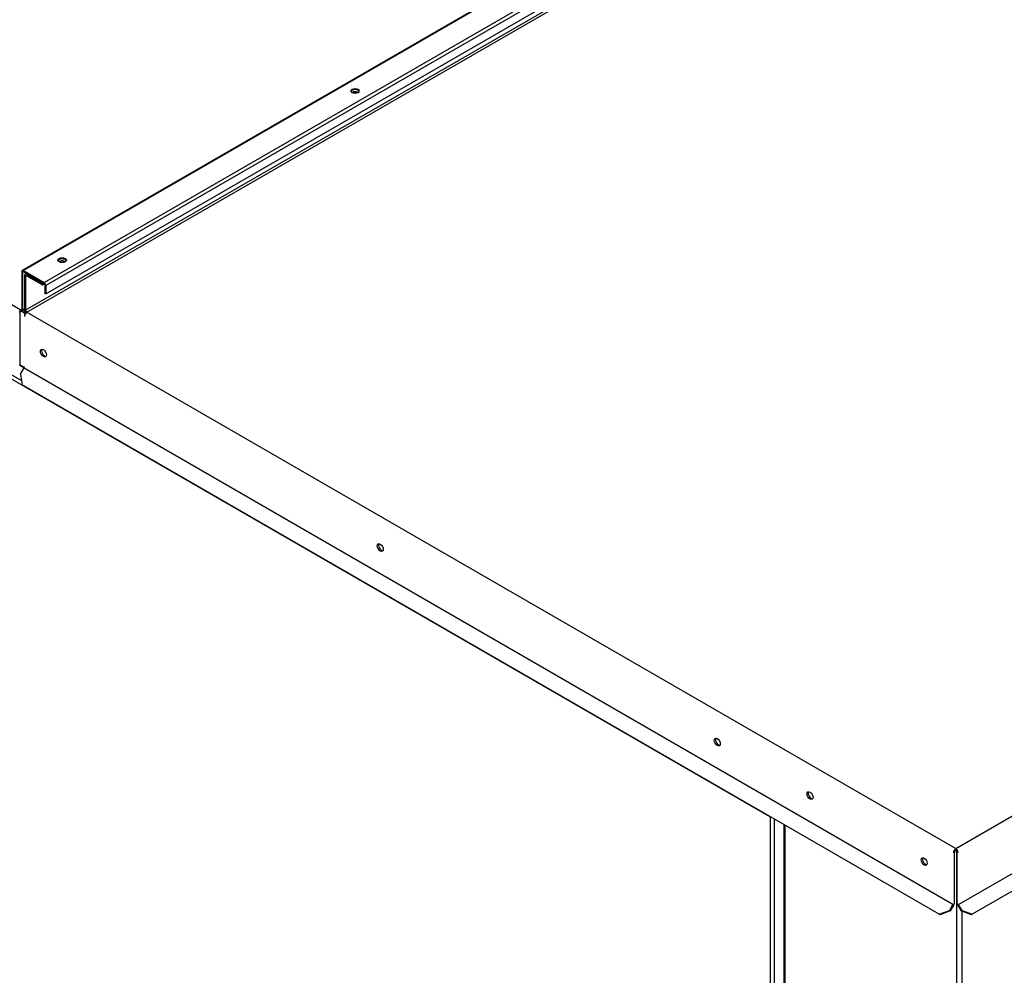
# Paper-space layout 'Layout1' of a CAD drawing. Units: inches. Extents: x 0 to 16.7, y -0.7 to 10.7.
# Drawn here: x 2.5 to 3.8, y 7.5 to 8.7 of the extents above; entities that cross this region are included whole.
import ezdxf

# ---------------------------------------------------------------- set-up
doc = ezdxf.new("R2010")
doc.units = ezdxf.units.IN
doc.header["$MEASUREMENT"] = 0
for name, color, linetype in [('0506F-2559_EVAP_', 7, 'Continuous'), ('0510F-3284_TOP_P', 7, 'Continuous'), ('0510F-3293_TOP_E', 7, 'Continuous'), ('0712F-6133_-_FRN', 7, 'Continuous'), ('0719F-3216_TOP_L', 7, 'Continuous'), ('1520P-0960_INS_E', 7, 'Continuous'), ('Default', 7, 'Continuous')]:
    doc.layers.add(name, color=color, linetype=linetype)

# ---------------------------------------------------------------- blocks, each defined once
blk = doc.blocks.new('SE2')
at = {"layer": '0506F-2559_EVAP_', "color": 7, "linetype": 'Continuous'}
for p, q in [((3.5067, 7.6608), (3.5067, 6.0205)), ((3.5081, 7.6601), (3.5081, 6.0187)), ((3.7354, 5.8286), (3.7354, 7.6248)), ((3.7418, 7.5466), (3.7418, 5.8286))]:
    blk.add_line(p, q, dxfattribs=at)
at = {"layer": '0510F-3284_TOP_P', "color": 7, "linetype": 'Continuous'}
for p, q in [((4.5113, 9.5553), (2.4994, 8.3937)), ((4.5129, 9.5551), (2.501, 8.3935)), ((2.5283, 8.3778), (4.5402, 9.5393)), ((4.5425, 9.5354), (2.5306, 8.3739)), ((2.5306, 8.3627), (4.5425, 9.5243)), ((1.667, 8.8214), (2.4978, 8.3418)), ((2.4988, 8.3922), (2.4988, 8.3423)), ((2.5, 8.3915), (2.501, 8.3921)), ((2.5, 8.3915), (2.5, 8.3416)), ((2.501, 8.3935), (2.5283, 8.3778)), ((2.501, 8.3921), (2.5283, 8.3763)), ((2.5293, 8.3746), (2.5293, 8.3634)), ((2.5306, 8.3739), (2.5306, 8.3627)), ((2.5306, 8.3627), (2.5293, 8.3634)), ((2.4968, 8.2703), (2.4968, 8.3386)), ((2.4988, 8.3423), (2.4978, 8.3418)), ((2.4978, 8.3403), (2.4978, 8.3418)), ((2.4994, 8.3401), (2.5024, 8.3419)), ((2.5, 8.3416), (2.5024, 8.343))]:
    blk.add_line(p, q, dxfattribs=at)
for centre, major_axis in [((2.9396, 8.631), (-0.00562, 0)), ((2.5522, 8.4073), (-0.00563, 0))]:
    blk.add_ellipse(centre, major_axis=major_axis, ratio=0.57735, dxfattribs=at)
for centre, major_axis, start_param, end_param in [((2.9396, 8.6295), (-0.00562, 0), 3.369844, 6.054934), ((2.5522, 8.4058), (-0.00563, 0), 3.369844, 6.054934), ((2.501, 8.3909), (0.0016, -0.00277), 2.356194, 3.926991), ((2.501, 8.3909), (0.0007, -0.00121), 2.356194, 3.926991), ((2.5283, 8.3752), (-0.0016, 0.00277), 3.926991, 5.497787), ((2.5283, 8.3752), (-0.0007, 0.00121), 3.926991, 5.497787), ((2.4978, 8.3392), (0.0016, 0.00277), 0.785398, 2.356194), ((2.4978, 8.3392), (0.0007, 0.00121), 0.785398, 2.356194), ((2.4978, 8.3429), (-0.0007, 0.00121), 2.356194, 3.926991), ((2.4978, 8.3429), (-0.0016, 0.00277), 2.356194, 3.926991), ((2.4945, 8.269), (-0.0016, -0.00277), 1.570796, 2.356194)]:
    blk.add_ellipse(centre, major_axis=major_axis, ratio=0.57735, start_param=start_param, end_param=end_param, dxfattribs=at)
at = {"layer": '0510F-3293_TOP_E', "color": 7, "linetype": 'Continuous'}
for p, q in [((4.5141, 9.5016), (2.504, 8.3411)), ((2.5056, 8.3383), (4.5157, 9.4988)), ((3.7339, 7.6292), (5.7439, 8.7897)), ((3.7376, 7.5554), (5.7477, 8.7159)), ((5.7499, 8.6937), (3.7558, 7.5424)), ((2.5024, 8.3867), (2.5024, 8.342)), ((2.5051, 8.3897), (2.5034, 8.3887)), ((2.504, 8.3858), (2.5056, 8.3867)), ((2.504, 8.3858), (2.504, 8.3411)), ((2.5064, 8.389), (2.5056, 8.3885)), ((2.5056, 8.3885), (2.5263, 8.3766)), ((2.5056, 8.3867), (2.5263, 8.3747)), ((2.5263, 8.3766), (2.5271, 8.377)), ((2.5263, 8.3766), (2.5263, 8.3747)), ((2.5263, 8.3747), (2.5286, 8.3761)), ((2.5056, 8.3383), (3.7339, 7.6292)), ((2.4973, 8.2566), (2.502, 8.2648)), ((2.4973, 8.2566), (2.4996, 8.2423)), ((2.502, 8.2648), (3.7302, 7.5556)), ((3.7119, 7.5424), (2.4996, 8.2423)), ((3.7323, 7.5581), (3.7323, 7.6246)), ((3.7355, 7.6246), (3.7355, 7.5583)), ((3.7302, 7.5556), (3.7255, 7.5475)), ((3.7313, 7.555), (3.7266, 7.5469)), ((3.7411, 7.5469), (3.7365, 7.5548)), ((3.7422, 7.5475), (3.7376, 7.5554)), ((3.7119, 7.5424), (3.7255, 7.5475)), ((3.7131, 7.5417), (3.7119, 7.5424)), ((3.7266, 7.5469), (3.7131, 7.5417)), ((3.7255, 7.5475), (3.7266, 7.5469)), ((3.7411, 7.5469), (3.7422, 7.5475)), ((3.7547, 7.5417), (3.7411, 7.5469)), ((3.7422, 7.5475), (3.7558, 7.5424)), ((3.7558, 7.5424), (3.7547, 7.5417))]:
    blk.add_line(p, q, dxfattribs=at)
for centre, major_axis, start_param, end_param in [((2.9396, 8.6275), (-0.00437, 0), 3.596386, 5.828392), ((2.9396, 8.6257), (-0.00437, 0), 4.234995, 5.189783), ((2.5522, 8.4039), (-0.00437, 0), 3.596386, 5.828392), ((2.5522, 8.402), (-0.00437, 0), 4.234994, 5.189783), ((2.5056, 8.3848), (0.00225, -0.0039), 2.356194, 3.926991), ((2.5056, 8.3848), (0.00112, -0.00195), 2.356194, 3.926991), ((2.5056, 8.3401), (-0.00225, 0.0039), 0.785398, 1.98436), ((2.5056, 8.3346), (-0.00225, -0.0039), 3.926991, 5.497787), ((2.5056, 8.3401), (-0.00113, 0.00195), 0.785398, 2.356194), ((2.5291, 8.2854), (-0.00281, 0.00487), 0.286757, 2.854836), ((2.9746, 8.0282), (-0.00281, 0.00487), 0.286757, 2.854836), ((3.4201, 7.771), (-0.00281, 0.00487), 0.286757, 2.854836), ((3.5428, 7.7001), (-0.00281, 0.00487), 0.286757, 2.854836), ((3.6938, 7.6129), (-0.00281, 0.00487), 0.286757, 2.854836), ((3.7339, 7.6255), (-0.00225, -0.0039), 3.926991, 5.497787), ((3.7339, 7.6255), (-0.00112, -0.00195), 3.926991, 5.497787), ((3.7339, 7.6255), (0.00225, -0.0039), 0.785398, 2.356194), ((3.7339, 7.6255), (0.00112, -0.00195), 0.785398, 2.356194), ((3.7291, 7.5563), (-0.00225, -0.0039), 1.570796, 2.356194), ((3.739, 7.5563), (-0.00253, 0.00438), 0.785398, 1.570796)]:
    blk.add_ellipse(centre, major_axis=major_axis, ratio=0.57735, start_param=start_param, end_param=end_param, dxfattribs=at)
for centre in [(2.5275, 8.2844), (2.973, 8.0272), (3.4185, 7.77), (3.5412, 7.6992), (3.6922, 7.612)]:
    blk.add_ellipse(centre, major_axis=(-0.00281, 0.00487), ratio=0.57735, dxfattribs=at)
at = {"layer": '0712F-6133_-_FRN', "color": 7, "linetype": 'Continuous'}
for p, q in [((2.484, 8.2567), (2.4986, 8.2483)), ((3.489, 7.6708), (2.478, 8.2545)), ((3.4893, 7.6709), (3.489, 7.6708)), ((3.489, 6.2079), (3.489, 7.6708)), ((3.494, 7.6682), (3.494, 6.2065))]:
    blk.add_line(p, q, dxfattribs=at)
at = {"layer": '0719F-3216_TOP_L', "color": 7, "linetype": 'Continuous'}
for p, q in [((2.5037, 8.3365), (2.4975, 8.3401)), ((2.5042, 8.3371), (2.4991, 8.34)), ((2.4963, 8.2683), (2.5021, 8.265)), ((2.4965, 8.2689), (2.5023, 8.2656))]:
    blk.add_line(p, q, dxfattribs=at)
at = {"layer": '1520P-0960_INS_E', "color": 7, "linetype": 'Continuous'}
blk.add_line((2.5025, 8.3413), (2.502, 8.3416), dxfattribs=at)

psp = doc.layouts.get("Layout1")

# ---------------------------------------------------------------- block references
at = {"layer": 'Default'}
psp.add_blockref('SE2', (0, 0), dxfattribs=at)

doc.saveas('drawing.dxf')
